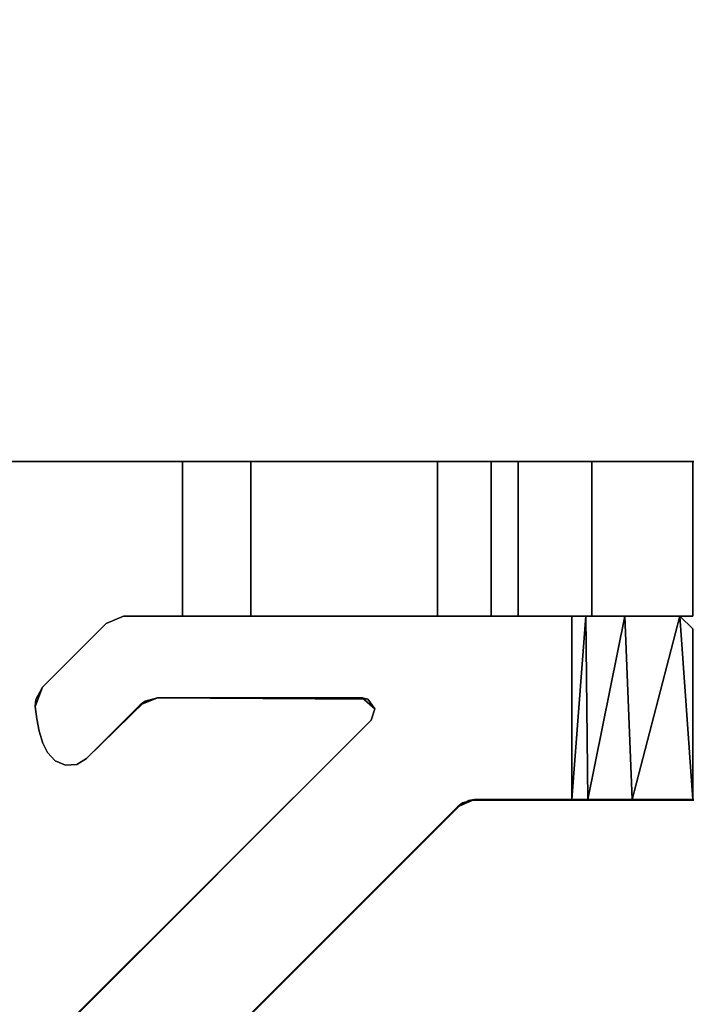
# Model space of a CAD drawing. Extents: x 51 to 123, y -35 to 70.
# Drawn here: x 121 to 122, y -32 to -31 of the extents above; entities that cross this region are included whole.
import ezdxf

# ---------------------------------------------------------------- set-up
doc = ezdxf.new("R2010")
doc.units = 0
doc.header["$LTSCALE"] = 96
doc.header["$MEASUREMENT"] = 0
for name, color, linetype in [('AFUPC-3-BTAL', 7, 'Continuous'), ('AFUPC-3-HWSS', 7, 'Continuous'), ('AFUPN-3-GBLM', 7, 'Continuous'), ('AFUPN-3-TPLM', 7, 'Continuous'), ('MAIN_FURN', 7, 'Continuous')]:
    doc.layers.add(name, color=color, linetype=linetype)

# ---------------------------------------------------------------- blocks, each defined once
blk = doc.blocks.new('EX30CPTD')
at = {"layer": 'AFUPN-3-GBLM', "color": 42, "linetype": 'Continuous'}
for points, invisible_edges in [([(29, 0, 28), (30, -3, 28), (29, -3, 28)], 1), ([(30, 0, 28), (30, -3, 28), (29, 0, 28)], 2), ([(30, 0), (29, -3), (30, -3)], 1), ([(29, 0), (29, -3), (30, 0)], 2), ([(30, -3, 28), (30, 0), (30, -3)], 1), ([(30, 0, 28), (30, 0), (30, -3, 28)], 2)]:
    blk.add_3dface(points, dxfattribs=dict(at, invisible_edges=invisible_edges))
at = {"layer": 'AFUPN-3-TPLM', "color": 42, "linetype": 'Continuous'}
for points, invisible_edges in [([(30, 0, 28), (0, -3, 28), (30, -3, 28)], 1), ([(0, 0, 28), (0, -3, 28), (30, 0, 28)], 2), ([(0, 0, 29), (30, -3, 29), (0, -3, 29)], 1), ([(30, 0, 29), (30, -3, 29), (0, 0, 29)], 2), ([(30, 0, 29), (30, -3, 28), (30, -3, 29)], 1), ([(30, 0, 28), (30, -3, 28), (30, 0, 29)], 2)]:
    blk.add_3dface(points, dxfattribs=dict(at, invisible_edges=invisible_edges))
blk = doc.blocks.new('EX30LPTD')
at = {"layer": 'AFUPN-3-TPLM', "color": 42, "linetype": 'Continuous'}
for points, invisible_edges in [([(33, 0, 28), (0, -3, 28), (33, -3, 28)], 1), ([(0, 0, 28), (0, -3, 28), (33, 0, 28)], 2), ([(0, 0, 29), (33, -3, 29), (0, -3, 29)], 1), ([(33, 0, 29), (33, -3, 29), (0, 0, 29)], 2), ([(33, -3, 29), (0, -3, 28), (0, -3, 29)], 1), ([(33, -3, 28), (0, -3, 28), (33, -3, 29)], 2)]:
    blk.add_3dface(points, dxfattribs=dict(at, invisible_edges=invisible_edges))
blk = doc.blocks.new('EX28LC')
at = {"layer": 'AFUPC-3-BTAL', "color": 30, "linetype": 'Continuous'}
for points, invisible_edges in [([(1.7888, -2.5762, 23.875), (2.6891, -1.8905, 23.875), (2.581, -1.7826, 23.875)], 3), ([(2.581, -1.7826, 23.875), (1.7888, -2.5762, 25.375), (1.7888, -2.5762, 23.875)], 1), ([(2.5762, -1.7888, 25.375), (1.7888, -2.5762, 25.375), (2.581, -1.7826, 23.875)], 2), ([(2.5762, -1.7888, 4.125), (2.6827, -1.8944, 4.125), (1.7826, -2.581, 4.125)], 3), ([(1.7826, -2.581, 4.125), (2.5762, -1.7888, 2.625), (2.5762, -1.7888, 4.125)], 1), ([(1.7888, -2.5762, 2.625), (2.5762, -1.7888, 2.625), (1.7826, -2.581, 4.125)], 2), ([(2.5762, -1.7888, 2.625), (1.7888, -2.5762, 2.625), (2.6891, -1.8905, 2.625)], 14), ([(1.7888, -2.5762, 25.375), (2.5762, -1.7888, 25.375), (2.6827, -1.8944, 25.375)], 14), ([(2.6827, -1.8944, 4.125), (1.8944, -2.6827, 4.125), (1.7826, -2.581, 4.125)], 14), ([(2.6891, -1.8905, 2.625), (1.7888, -2.5762, 2.625), (1.8944, -2.6827, 2.625)], 3), ([(1.8944, -2.6827, 23.875), (2.6891, -1.8905, 23.875), (1.7888, -2.5762, 23.875)], 14), ([(1.8944, -2.6827, 25.375), (1.7888, -2.5762, 25.375), (2.6827, -1.8944, 25.375)], 3), ([(2.6891, -1.8905, 2.625), (1.8944, -2.6827, 2.625), (2.6827, -1.8944, 4.125)], 2), ([(1.8944, -2.6827, 23.875), (2.6827, -1.8944, 25.375), (2.6891, -1.8905, 23.875)], 1), ([(2.6827, -1.8944, 4.125), (1.8944, -2.6827, 2.625), (1.8944, -2.6827, 4.125)], 1), ([(1.8944, -2.6827, 25.375), (2.6827, -1.8944, 25.375), (1.8944, -2.6827, 23.875)], 2), ([(1.7676, -2.585, 4.125), (1.5, -2.7944, 4.125), (1.2247, -2.584, 4.125)], 3), ([(1.7676, -2.585, 4.125), (1.2247, -2.584, 4.125), (1.5, -2.585, 3.5234)], 14), ([(1.2324, -2.585, 23.875), (1.5, -2.7944, 23.875), (1.7753, -2.584, 23.875)], 3), ([(1.2324, -2.585, 23.875), (1.7753, -2.584, 23.875), (1.5, -2.585, 24.4766)], 14), ([(1.5, -2.7944, 23.875), (1.5156, -2.81, 23.875), (1.7753, -2.584, 23.875)], 14), ([(1.5, -2.585, 24.4766), (1.7753, -2.584, 23.875), (1.5742, -2.585, 24.4964)], 3), ([(1.5156, -2.81, 23.875), (1.89, -2.6965, 23.875), (1.7753, -2.584, 23.875)], 15), ([(1.5742, -2.585, 24.4964), (1.7753, -2.584, 23.875), (1.6286, -2.585, 24.5508)], 3), ([(1.6286, -2.585, 24.5508), (1.7753, -2.584, 23.875), (1.6484, -2.585, 24.625)], 3), ([(1.7753, -2.584, 23.875), (1.7676, -2.585, 25.375), (1.6484, -2.585, 24.625)], 14), ([(1.7888, -2.5762, 2.625), (1.7676, -2.585, 2.625), (1.8944, -2.6827, 2.625)], 14), ([(1.7676, -2.585, 25.375), (1.7888, -2.5762, 25.375), (1.8944, -2.6827, 25.375)], 14), ([(1.7826, -2.581, 4.125), (1.89, -2.6965, 4.125), (1.7676, -2.585, 4.125)], 3), ([(1.7753, -2.584, 23.875), (1.8944, -2.6827, 23.875), (1.7888, -2.5762, 23.875)], 3), ([(1.89, -2.6965, 23.875), (1.8944, -2.6827, 23.875), (1.7753, -2.584, 23.875)], 14), ([(1.8944, -2.6827, 4.125), (1.89, -2.6965, 4.125), (1.7826, -2.581, 4.125)], 14), ([(1.2324, -2.585, 2.625), (1.7676, -2.585, 2.625), (1.5, -2.585, 3.2266)], 14), ([(1.7676, -2.585, 2.625), (1.2324, -2.585, 2.625), (1.5, -2.7944, 2.625)], 14), ([(1.7676, -2.585, 25.375), (1.2324, -2.585, 25.375), (1.5, -2.585, 24.7734)], 14), ([(1.2324, -2.585, 25.375), (1.7676, -2.585, 25.375), (1.5, -2.7944, 25.375)], 14), ([(1.5156, -2.81, 4.125), (1.5, -2.7944, 4.125), (1.7676, -2.585, 4.125)], 14), ([(1.5742, -2.585, 3.5036), (1.7676, -2.585, 4.125), (1.5, -2.585, 3.5234)], 3), ([(1.5, -2.585, 3.2266), (1.7676, -2.585, 2.625), (1.5742, -2.585, 3.2464)], 3), ([(1.5156, -2.81, 2.625), (1.7676, -2.585, 2.625), (1.5, -2.7944, 2.625)], 3), ([(1.5742, -2.585, 24.7536), (1.7676, -2.585, 25.375), (1.5, -2.585, 24.7734)], 3), ([(1.5, -2.7944, 25.375), (1.7676, -2.585, 25.375), (1.5156, -2.81, 25.375)], 3), ([(1.89, -2.6965, 4.125), (1.5156, -2.81, 4.125), (1.7676, -2.585, 4.125)], 15), ([(1.89, -2.6965, 2.625), (1.7676, -2.585, 2.625), (1.5156, -2.81, 2.625)], 15), ([(1.5156, -2.81, 25.375), (1.7676, -2.585, 25.375), (1.89, -2.6965, 25.375)], 15), ([(1.6286, -2.585, 3.4492), (1.7676, -2.585, 4.125), (1.5742, -2.585, 3.5036)], 3), ([(1.5742, -2.585, 3.2464), (1.7676, -2.585, 2.625), (1.6286, -2.585, 3.3008)], 3), ([(1.6286, -2.585, 24.6992), (1.7676, -2.585, 25.375), (1.5742, -2.585, 24.7536)], 3), ([(1.6484, -2.585, 3.375), (1.7676, -2.585, 4.125), (1.6286, -2.585, 3.4492)], 3), ([(1.6286, -2.585, 3.3008), (1.7676, -2.585, 2.625), (1.6484, -2.585, 3.375)], 3), ([(1.6484, -2.585, 24.625), (1.7676, -2.585, 25.375), (1.6286, -2.585, 24.6992)], 3), ([(1.7676, -2.585, 2.625), (1.7676, -2.585, 4.125), (1.6484, -2.585, 3.375)], 14), ([(1.8944, -2.6827, 2.625), (1.7676, -2.585, 2.625), (1.89, -2.6965, 2.625)], 3), ([(1.89, -2.6965, 25.375), (1.7676, -2.585, 25.375), (1.8944, -2.6827, 25.375)], 3), ([(2.2437, -2.6356, 4.125), (2.2556, -2.6283, 4.125), (2.2825, -2.6325, 4.125)], 14), ([(2.2437, -2.6356, 2.625), (2.2556, -2.6283, 4.125), (2.2437, -2.6356, 4.125)], 1), ([(2.2556, -2.6283, 2.625), (2.2556, -2.6283, 4.125), (2.2437, -2.6356, 2.625)], 2), ([(2.2556, -2.6283, 2.625), (2.2437, -2.6356, 2.625), (2.2825, -2.6325, 2.625)], 14), ([(2.2556, -2.6283, 23.875), (2.2437, -2.6356, 23.875), (2.2825, -2.6325, 23.875)], 14), ([(2.2437, -2.6356, 23.875), (2.2556, -2.6283, 23.875), (2.2556, -2.6283, 25.375)], 12), ([(2.2556, -2.6283, 25.375), (2.2437, -2.6356, 25.375), (2.2437, -2.6356, 23.875)], 12), ([(2.2556, -2.6283, 25.375), (2.2825, -2.6325, 25.375), (2.2437, -2.6356, 25.375)], 3), ([(2.2825, -2.6325, 4.125), (2.2916, -2.643, 4.125), (2.2437, -2.6356, 4.125)], 14), ([(2.2825, -2.6325, 2.625), (2.2437, -2.6356, 2.625), (2.2916, -2.643, 2.625)], 3), ([(2.2825, -2.6325, 23.875), (2.2437, -2.6356, 23.875), (2.2916, -2.643, 23.875)], 3), ([(2.2825, -2.6325, 25.375), (2.2916, -2.643, 25.375), (2.2437, -2.6356, 25.375)], 14), ([(2.2825, -2.6325, 4.125), (2.2556, -2.6283, 4.125), (2.2695, -2.6272, 4.125)], 1), ([(2.2695, -2.6272, 2.625), (2.2556, -2.6283, 4.125), (2.2556, -2.6283, 2.625)], 1), ([(2.2695, -2.6272, 4.125), (2.2556, -2.6283, 4.125), (2.2695, -2.6272, 2.625)], 2), ([(2.2695, -2.6272, 2.625), (2.2556, -2.6283, 2.625), (2.2825, -2.6325, 2.625)], 2), ([(2.2695, -2.6272, 23.875), (2.2556, -2.6283, 23.875), (2.2825, -2.6325, 23.875)], 2), ([(2.2556, -2.6283, 25.375), (2.2695, -2.6272, 23.875), (2.2695, -2.6272, 25.375)], 1), ([(2.2556, -2.6283, 23.875), (2.2695, -2.6272, 23.875), (2.2556, -2.6283, 25.375)], 2), ([(2.2695, -2.6272, 25.375), (2.2825, -2.6325, 25.375), (2.2556, -2.6283, 25.375)], 2), ([(2.2825, -2.6325, 2.625), (2.2695, -2.6272, 4.125), (2.2695, -2.6272, 2.625)], 1), ([(2.2825, -2.6325, 4.125), (2.2695, -2.6272, 4.125), (2.2825, -2.6325, 2.625)], 2), ([(2.2695, -2.6272, 25.375), (2.2825, -2.6325, 23.875), (2.2825, -2.6325, 25.375)], 1), ([(2.2695, -2.6272, 23.875), (2.2825, -2.6325, 23.875), (2.2695, -2.6272, 25.375)], 2), ([(2.2916, -2.643, 4.125), (2.2825, -2.6325, 4.125), (2.2825, -2.6325, 2.625)], 12), ([(2.2825, -2.6325, 2.625), (2.2916, -2.643, 2.625), (2.2916, -2.643, 4.125)], 12), ([(2.2916, -2.643, 25.375), (2.2825, -2.6325, 23.875), (2.2916, -2.643, 23.875)], 1), ([(2.2825, -2.6325, 25.375), (2.2825, -2.6325, 23.875), (2.2916, -2.643, 25.375)], 2), ([(2.2437, -2.6356, 4.125), (2.298, -2.7228, 4.125), (2.1719, -2.706, 4.125)], 3), ([(2.2437, -2.6356, 23.875), (2.1719, -2.706, 23.875), (2.298, -2.7228, 23.875)], 14), ([(2.2437, -2.6356, 2.625), (2.1781, -2.7012, 2.625), (2.298, -2.7228, 2.625)], 14), ([(2.298, -2.7228, 25.375), (2.1781, -2.7012, 25.375), (2.2437, -2.6356, 25.375)], 13), ([(2.3049, -2.684, 4.125), (2.298, -2.7228, 4.125), (2.2437, -2.6356, 4.125)], 15), ([(2.3018, -2.669, 4.125), (2.3049, -2.684, 4.125), (2.2437, -2.6356, 4.125)], 14), ([(2.2437, -2.6356, 4.125), (2.2974, -2.6543, 4.125), (2.3018, -2.669, 4.125)], 13), ([(2.2916, -2.643, 4.125), (2.2974, -2.6543, 4.125), (2.2437, -2.6356, 4.125)], 14), ([(2.3049, -2.684, 2.625), (2.2437, -2.6356, 2.625), (2.298, -2.7228, 2.625)], 15), ([(2.3018, -2.669, 2.625), (2.2437, -2.6356, 2.625), (2.3049, -2.684, 2.625)], 3), ([(2.2974, -2.6543, 2.625), (2.2437, -2.6356, 2.625), (2.3018, -2.669, 2.625)], 3), ([(2.2916, -2.643, 2.625), (2.2437, -2.6356, 2.625), (2.2974, -2.6543, 2.625)], 3), ([(2.3049, -2.684, 23.875), (2.2437, -2.6356, 23.875), (2.298, -2.7228, 23.875)], 15), ([(2.3018, -2.669, 23.875), (2.2437, -2.6356, 23.875), (2.3049, -2.684, 23.875)], 3), ([(2.2974, -2.6543, 23.875), (2.2437, -2.6356, 23.875), (2.3018, -2.669, 23.875)], 3), ([(2.2916, -2.643, 23.875), (2.2437, -2.6356, 23.875), (2.2974, -2.6543, 23.875)], 3), ([(2.2437, -2.6356, 25.375), (2.3049, -2.684, 25.375), (2.298, -2.7228, 25.375)], 15), ([(2.3018, -2.669, 25.375), (2.3049, -2.684, 25.375), (2.2437, -2.6356, 25.375)], 14), ([(2.2974, -2.6543, 25.375), (2.3018, -2.669, 25.375), (2.2437, -2.6356, 25.375)], 14), ([(2.2437, -2.6356, 25.375), (2.2916, -2.643, 25.375), (2.2974, -2.6543, 25.375)], 13), ([(2.2916, -2.643, 4.125), (2.2974, -2.6543, 2.625), (2.2974, -2.6543, 4.125)], 1), ([(2.2916, -2.643, 2.625), (2.2974, -2.6543, 2.625), (2.2916, -2.643, 4.125)], 2), ([(2.2974, -2.6543, 23.875), (2.2916, -2.643, 25.375), (2.2916, -2.643, 23.875)], 1), ([(2.2974, -2.6543, 25.375), (2.2916, -2.643, 25.375), (2.2974, -2.6543, 23.875)], 2), ([(2.3018, -2.669, 2.625), (2.2974, -2.6543, 4.125), (2.2974, -2.6543, 2.625)], 1), ([(2.3018, -2.669, 4.125), (2.2974, -2.6543, 4.125), (2.3018, -2.669, 2.625)], 2), ([(2.3018, -2.669, 23.875), (2.2974, -2.6543, 25.375), (2.2974, -2.6543, 23.875)], 1), ([(2.3018, -2.669, 25.375), (2.2974, -2.6543, 25.375), (2.3018, -2.669, 23.875)], 2), ([(2.3049, -2.684, 4.125), (2.3018, -2.669, 4.125), (2.3018, -2.669, 2.625)], 12), ([(2.3018, -2.669, 2.625), (2.3049, -2.684, 2.625), (2.3049, -2.684, 4.125)], 12), ([(2.3018, -2.669, 23.875), (2.3049, -2.684, 23.875), (2.3049, -2.684, 25.375)], 12), ([(2.3049, -2.684, 25.375), (2.3018, -2.669, 25.375), (2.3018, -2.669, 23.875)], 12), ([(1.8944, -2.6827, 2.625), (1.89, -2.6965, 4.125), (1.8944, -2.6827, 4.125)], 1), ([(1.89, -2.6965, 2.625), (1.89, -2.6965, 4.125), (1.8944, -2.6827, 2.625)], 2), ([(1.8944, -2.6827, 23.875), (1.89, -2.6965, 23.875), (1.89, -2.6965, 25.375)], 12), ([(1.8944, -2.6827, 25.375), (1.8944, -2.6827, 23.875), (1.89, -2.6965, 25.375)], 2), ([(2.3067, -2.6992, 4.125), (2.298, -2.7228, 4.125), (2.3049, -2.684, 4.125)], 3), ([(2.298, -2.7228, 2.625), (2.3067, -2.6992, 2.625), (2.3049, -2.684, 2.625)], 13), ([(2.298, -2.7228, 23.875), (2.3067, -2.6992, 23.875), (2.3049, -2.684, 23.875)], 12), ([(2.3049, -2.684, 25.375), (2.3067, -2.6992, 25.375), (2.298, -2.7228, 25.375)], 14), ([(2.3049, -2.684, 4.125), (2.3067, -2.6992, 2.625), (2.3067, -2.6992, 4.125)], 1), ([(2.3049, -2.684, 2.625), (2.3067, -2.6992, 2.625), (2.3049, -2.684, 4.125)], 2), ([(2.3049, -2.684, 25.375), (2.3067, -2.6992, 23.875), (2.3067, -2.6992, 25.375)], 1), ([(2.3049, -2.684, 23.875), (2.3067, -2.6992, 23.875), (2.3049, -2.684, 25.375)], 2), ([(1.8985, -2.7083, 4.125), (1.5156, -2.81, 4.125), (1.89, -2.6965, 4.125)], 3), ([(1.5156, -2.81, 2.625), (1.8985, -2.7083, 2.625), (1.89, -2.6965, 2.625)], 13), ([(1.8985, -2.7083, 23.875), (1.89, -2.6965, 23.875), (1.5156, -2.81, 23.875)], 14), ([(1.5156, -2.81, 25.375), (1.89, -2.6965, 25.375), (1.9058, -2.71, 25.375)], 13), ([(1.8985, -2.7083, 4.125), (1.89, -2.6965, 4.125), (1.89, -2.6965, 2.625)], 12), ([(1.8985, -2.7083, 2.625), (1.8985, -2.7083, 4.125), (1.89, -2.6965, 2.625)], 2), ([(1.89, -2.6965, 23.875), (1.8985, -2.7083, 23.875), (1.9058, -2.71, 25.375)], 12), ([(1.89, -2.6965, 25.375), (1.89, -2.6965, 23.875), (1.9058, -2.71, 25.375)], 2), ([(2.1781, -2.7012, 2.625), (2.1569, -2.71, 2.625), (2.2196, -2.8012, 2.625)], 14), ([(2.1569, -2.71, 25.375), (2.1781, -2.7012, 25.375), (2.2196, -2.8012, 25.375)], 14), ([(2.298, -2.7228, 2.625), (2.1781, -2.7012, 2.625), (2.2196, -2.8012, 2.625)], 3), ([(2.2196, -2.8012, 25.375), (2.1781, -2.7012, 25.375), (2.298, -2.7228, 25.375)], 3), ([(2.3062, -2.7078, 4.125), (2.298, -2.7228, 4.125), (2.3067, -2.6992, 4.125)], 2), ([(2.3062, -2.7078, 2.625), (2.3067, -2.6992, 2.625), (2.298, -2.7228, 2.625)], 2), ([(2.3067, -2.6992, 25.375), (2.3062, -2.7078, 25.375), (2.298, -2.7228, 25.375)], 12), ([(2.3062, -2.7078, 2.625), (2.3067, -2.6992, 4.125), (2.3067, -2.6992, 2.625)], 1), ([(2.3062, -2.7078, 4.125), (2.3067, -2.6992, 4.125), (2.3062, -2.7078, 2.625)], 2), ([(2.1984, -2.81, 4.125), (1.5156, -2.81, 4.125), (1.8985, -2.7083, 4.125)], 14), ([(2.1984, -2.81, 2.625), (1.8985, -2.7083, 2.625), (1.5156, -2.81, 2.625)], 3), ([(2.1984, -2.81, 23.875), (1.8985, -2.7083, 23.875), (1.5156, -2.81, 23.875)], 3), ([(1.5156, -2.81, 25.375), (1.9058, -2.71, 25.375), (2.1984, -2.81, 25.375)], 3), ([(2.1569, -2.71, 4.125), (2.1984, -2.81, 4.125), (1.8985, -2.7083, 4.125)], 3), ([(1.8985, -2.7083, 4.125), (2.1569, -2.71, 2.625), (2.1569, -2.71, 4.125)], 1), ([(1.8985, -2.7083, 2.625), (2.1569, -2.71, 2.625), (1.8985, -2.7083, 4.125)], 2), ([(2.1569, -2.71, 2.625), (1.8985, -2.7083, 2.625), (2.1984, -2.81, 2.625)], 14), ([(2.1569, -2.71, 23.875), (1.8985, -2.7083, 23.875), (2.1984, -2.81, 23.875)], 14), ([(2.1569, -2.71, 23.875), (1.9058, -2.71, 25.375), (1.8985, -2.7083, 23.875)], 1), ([(2.1569, -2.71, 25.375), (1.9058, -2.71, 25.375), (2.1569, -2.71, 23.875)], 2), ([(2.1984, -2.81, 25.375), (1.9058, -2.71, 25.375), (2.1569, -2.71, 25.375)], 13), ([(2.1719, -2.706, 4.125), (2.2196, -2.8012, 4.125), (2.1569, -2.71, 4.125)], 3), ([(2.1719, -2.706, 23.875), (2.1569, -2.71, 23.875), (2.2196, -2.8012, 23.875)], 14), ([(2.2196, -2.8012, 4.125), (2.1984, -2.81, 4.125), (2.1569, -2.71, 4.125)], 14), ([(2.2196, -2.8012, 2.625), (2.1569, -2.71, 2.625), (2.1984, -2.81, 2.625)], 3), ([(2.2196, -2.8012, 23.875), (2.1569, -2.71, 23.875), (2.1984, -2.81, 23.875)], 3), ([(2.1569, -2.71, 25.375), (2.2196, -2.8012, 25.375), (2.1984, -2.81, 25.375)], 13), ([(2.298, -2.7228, 4.125), (2.2196, -2.8012, 4.125), (2.1719, -2.706, 4.125)], 14), ([(2.298, -2.7228, 23.875), (2.1719, -2.706, 23.875), (2.2196, -2.8012, 23.875)], 3), ([(2.298, -2.7228, 4.125), (2.3062, -2.7078, 4.125), (2.3062, -2.7078, 2.625)], 12), ([(2.3062, -2.7078, 2.625), (2.298, -2.7228, 2.625), (2.298, -2.7228, 4.125)], 12), ([(2.298, -2.7228, 4.125), (2.2196, -2.8012, 2.625), (2.2196, -2.8012, 4.125)], 1), ([(2.298, -2.7228, 2.625), (2.2196, -2.8012, 2.625), (2.298, -2.7228, 4.125)], 2), ([(2.2196, -2.8012, 23.875), (2.298, -2.7228, 25.375), (2.298, -2.7228, 23.875)], 1), ([(2.2196, -2.8012, 25.375), (2.298, -2.7228, 25.375), (2.2196, -2.8012, 23.875)], 2), ([(1.5, -2.7944, 3.5234), (1.5156, -2.81, 4.125), (1.5156, -2.81, 3.5226)], 1), ([(1.5, -2.7944, 4.125), (1.5156, -2.81, 4.125), (1.5, -2.7944, 3.5234)], 2), ([(1.5156, -2.81, 2.625), (1.5, -2.7944, 3.2266), (1.5156, -2.81, 3.2274)], 1), ([(1.5, -2.7944, 2.625), (1.5, -2.7944, 3.2266), (1.5156, -2.81, 2.625)], 2), ([(1.5, -2.7944, 24.7734), (1.5156, -2.81, 25.375), (1.5156, -2.81, 24.7726)], 1), ([(1.5, -2.7944, 25.375), (1.5156, -2.81, 25.375), (1.5, -2.7944, 24.7734)], 2), ([(1.5156, -2.81, 23.875), (1.5, -2.7944, 24.4766), (1.5156, -2.81, 24.4774)], 1), ([(1.5, -2.7944, 23.875), (1.5, -2.7944, 24.4766), (1.5156, -2.81, 23.875)], 2), ([(2.1984, -2.81, 4.125), (2.2196, -2.8012, 4.125), (2.2196, -2.8012, 2.625)], 12), ([(2.2196, -2.8012, 2.625), (2.1984, -2.81, 2.625), (2.1984, -2.81, 4.125)], 12), ([(2.2196, -2.8012, 23.875), (2.1984, -2.81, 23.875), (2.1984, -2.81, 25.375)], 12), ([(2.1984, -2.81, 25.375), (2.2196, -2.8012, 25.375), (2.2196, -2.8012, 23.875)], 12), ([(1.5156, -2.81, 4.125), (1.5831, -2.81, 3.498), (1.5156, -2.81, 3.5226)], 1), ([(1.6311, -2.81, 3.4447), (1.5831, -2.81, 3.498), (1.5156, -2.81, 4.125)], 14), ([(2.1984, -2.81, 4.125), (1.6311, -2.81, 3.4447), (1.5156, -2.81, 4.125)], 3), ([(1.5156, -2.81, 2.625), (1.6311, -2.81, 3.3053), (2.1984, -2.81, 2.625)], 3), ([(1.5831, -2.81, 3.252), (1.6311, -2.81, 3.3053), (1.5156, -2.81, 2.625)], 14), ([(1.5156, -2.81, 3.2274), (1.5831, -2.81, 3.252), (1.5156, -2.81, 2.625)], 2), ([(1.5156, -2.81, 25.375), (1.5831, -2.81, 24.748), (1.5156, -2.81, 24.7726)], 1), ([(1.6311, -2.81, 24.6947), (1.5831, -2.81, 24.748), (1.5156, -2.81, 25.375)], 14), ([(2.1984, -2.81, 25.375), (1.6311, -2.81, 24.6947), (1.5156, -2.81, 25.375)], 3), ([(1.5156, -2.81, 23.875), (1.6311, -2.81, 24.5553), (2.1984, -2.81, 23.875)], 3), ([(1.5831, -2.81, 24.502), (1.6311, -2.81, 24.5553), (1.5156, -2.81, 23.875)], 14), ([(1.5156, -2.81, 24.4774), (1.5831, -2.81, 24.502), (1.5156, -2.81, 23.875)], 2), ([(1.6484, -2.81, 3.375), (1.6311, -2.81, 3.4447), (2.1984, -2.81, 4.125)], 14), ([(1.6311, -2.81, 3.3053), (1.6484, -2.81, 3.375), (2.1984, -2.81, 2.625)], 14), ([(1.6484, -2.81, 24.625), (1.6311, -2.81, 24.6947), (2.1984, -2.81, 25.375)], 14), ([(1.6311, -2.81, 24.5553), (1.6484, -2.81, 24.625), (2.1984, -2.81, 23.875)], 14), ([(2.1984, -2.81, 2.625), (1.6484, -2.81, 3.375), (2.1984, -2.81, 4.125)], 3), ([(2.1984, -2.81, 23.875), (1.6484, -2.81, 24.625), (2.1984, -2.81, 25.375)], 3)]:
    blk.add_3dface(points, dxfattribs=dict(at, invisible_edges=invisible_edges))
for points in [[(1.7676, -2.585, 2.625), (1.7888, -2.5762, 2.625), (1.7826, -2.581, 4.125)], [(1.7888, -2.5762, 25.375), (1.7676, -2.585, 25.375), (1.7753, -2.584, 23.875)], [(1.7826, -2.581, 4.125), (1.7676, -2.585, 4.125), (1.7676, -2.585, 2.625)], [(1.7753, -2.584, 23.875), (1.7888, -2.5762, 23.875), (1.7888, -2.5762, 25.375)], [(1.5156, -2.81, 3.5226), (1.5, -2.585, 3.5234), (1.5, -2.7944, 3.5234)], [(1.5742, -2.585, 3.5036), (1.5, -2.585, 3.5234), (1.5156, -2.81, 3.5226)], [(1.5, -2.585, 3.2266), (1.5742, -2.585, 3.2464), (1.5156, -2.81, 3.2274)], [(1.5, -2.7944, 3.2266), (1.5, -2.585, 3.2266), (1.5156, -2.81, 3.2274)], [(1.5156, -2.81, 24.7726), (1.5, -2.585, 24.7734), (1.5, -2.7944, 24.7734)], [(1.5742, -2.585, 24.7536), (1.5, -2.585, 24.7734), (1.5156, -2.81, 24.7726)], [(1.5, -2.585, 24.4766), (1.5742, -2.585, 24.4964), (1.5156, -2.81, 24.4774)], [(1.5, -2.7944, 24.4766), (1.5, -2.585, 24.4766), (1.5156, -2.81, 24.4774)], [(1.5831, -2.81, 3.498), (1.5742, -2.585, 3.5036), (1.5156, -2.81, 3.5226)], [(1.5156, -2.81, 3.2274), (1.5742, -2.585, 3.2464), (1.5831, -2.81, 3.252)], [(1.5831, -2.81, 24.748), (1.5742, -2.585, 24.7536), (1.5156, -2.81, 24.7726)], [(1.5156, -2.81, 24.4774), (1.5742, -2.585, 24.4964), (1.5831, -2.81, 24.502)], [(1.6286, -2.585, 3.4492), (1.5742, -2.585, 3.5036), (1.5831, -2.81, 3.498)], [(1.5742, -2.585, 3.2464), (1.6286, -2.585, 3.3008), (1.5831, -2.81, 3.252)], [(1.6286, -2.585, 24.6992), (1.5742, -2.585, 24.7536), (1.5831, -2.81, 24.748)], [(1.5742, -2.585, 24.4964), (1.6286, -2.585, 24.5508), (1.5831, -2.81, 24.502)], [(1.6311, -2.81, 3.4447), (1.6286, -2.585, 3.4492), (1.5831, -2.81, 3.498)], [(1.5831, -2.81, 3.252), (1.6286, -2.585, 3.3008), (1.6311, -2.81, 3.3053)], [(1.6311, -2.81, 24.6947), (1.6286, -2.585, 24.6992), (1.5831, -2.81, 24.748)], [(1.5831, -2.81, 24.502), (1.6286, -2.585, 24.5508), (1.6311, -2.81, 24.5553)], [(1.6484, -2.585, 3.375), (1.6286, -2.585, 3.4492), (1.6311, -2.81, 3.4447)], [(1.6286, -2.585, 3.3008), (1.6484, -2.585, 3.375), (1.6311, -2.81, 3.3053)], [(1.6484, -2.585, 24.625), (1.6286, -2.585, 24.6992), (1.6311, -2.81, 24.6947)], [(1.6286, -2.585, 24.5508), (1.6484, -2.585, 24.625), (1.6311, -2.81, 24.5553)], [(1.6484, -2.81, 3.375), (1.6484, -2.585, 3.375), (1.6311, -2.81, 3.4447)], [(1.6311, -2.81, 3.3053), (1.6484, -2.585, 3.375), (1.6484, -2.81, 3.375)], [(1.6484, -2.81, 24.625), (1.6484, -2.585, 24.625), (1.6311, -2.81, 24.6947)], [(1.6311, -2.81, 24.5553), (1.6484, -2.585, 24.625), (1.6484, -2.81, 24.625)], [(2.1719, -2.706, 4.125), (2.2437, -2.6356, 2.625), (2.2437, -2.6356, 4.125)], [(2.1781, -2.7012, 2.625), (2.2437, -2.6356, 2.625), (2.1719, -2.706, 4.125)], [(2.2437, -2.6356, 23.875), (2.1781, -2.7012, 25.375), (2.1719, -2.706, 23.875)], [(2.2437, -2.6356, 25.375), (2.1781, -2.7012, 25.375), (2.2437, -2.6356, 23.875)], [(2.1569, -2.71, 2.625), (2.1781, -2.7012, 2.625), (2.1719, -2.706, 4.125)], [(2.1569, -2.71, 23.875), (2.1719, -2.706, 23.875), (2.1781, -2.7012, 25.375)], [(2.1781, -2.7012, 25.375), (2.1569, -2.71, 25.375), (2.1569, -2.71, 23.875)], [(2.3067, -2.6992, 23.875), (2.298, -2.7228, 23.875), (2.298, -2.7228, 25.375)], [(2.298, -2.7228, 25.375), (2.3062, -2.7078, 25.375), (2.3067, -2.6992, 23.875)], [(2.3062, -2.7078, 25.375), (2.3067, -2.6992, 25.375), (2.3067, -2.6992, 23.875)], [(2.1719, -2.706, 4.125), (2.1569, -2.71, 4.125), (2.1569, -2.71, 2.625)]]:
    blk.add_3dface(points, dxfattribs=at)
at = {"layer": 'AFUPC-3-HWSS', "color": 30, "linetype": 'Continuous'}
for points, invisible_edges in [([(1.6237, -2.81, 3.5893), (1.5, -2.81, 4.001), (1.5, -2.81, 3.6225)], 3), ([(1.813, -2.81, 3.9171), (1.5, -2.81, 4.001), (1.6237, -2.81, 3.5893)], 14), ([(1.5, -2.81, 2.749), (1.813, -2.81, 2.8329), (1.6237, -2.81, 3.1607)], 14), ([(1.5, -2.81, 3.1275), (1.5, -2.81, 2.749), (1.6237, -2.81, 3.1607)], 3), ([(1.5, -2.81, 3.6225), (1.6237, -3, 3.5893), (1.6237, -2.81, 3.5893)], 1), ([(1.5, -3, 3.6225), (1.6237, -3, 3.5893), (1.5, -2.81, 3.6225)], 2), ([(1.6237, -2.81, 3.1607), (1.5, -3, 3.1275), (1.5, -2.81, 3.1275)], 1), ([(1.6237, -3, 3.1607), (1.5, -3, 3.1275), (1.6237, -2.81, 3.1607)], 2), ([(1.813, -2.81, 3.9171), (1.5, -3, 4.001), (1.5, -2.81, 4.001)], 1), ([(1.813, -3, 3.9171), (1.5, -3, 4.001), (1.813, -2.81, 3.9171)], 2), ([(1.5, -2.81, 2.749), (1.813, -3, 2.8329), (1.813, -2.81, 2.8329)], 1), ([(1.5, -3, 2.749), (1.813, -3, 2.8329), (1.5, -2.81, 2.749)], 2), ([(1.6237, -2.81, 24.8393), (1.5, -2.81, 25.251), (1.5, -2.81, 24.8725)], 3), ([(1.813, -2.81, 25.1671), (1.5, -2.81, 25.251), (1.6237, -2.81, 24.8393)], 14), ([(1.5, -2.81, 23.999), (1.813, -2.81, 24.0829), (1.6237, -2.81, 24.4107)], 14), ([(1.5, -2.81, 24.3775), (1.5, -2.81, 23.999), (1.6237, -2.81, 24.4107)], 3), ([(1.5, -2.81, 24.8725), (1.6237, -3, 24.8393), (1.6237, -2.81, 24.8393)], 1), ([(1.5, -3, 24.8725), (1.6237, -3, 24.8393), (1.5, -2.81, 24.8725)], 2), ([(1.6237, -2.81, 24.4107), (1.5, -3, 24.3775), (1.5, -2.81, 24.3775)], 1), ([(1.6237, -3, 24.4107), (1.5, -3, 24.3775), (1.6237, -2.81, 24.4107)], 2), ([(1.813, -2.81, 25.1671), (1.5, -3, 25.251), (1.5, -2.81, 25.251)], 1), ([(1.813, -3, 25.1671), (1.5, -3, 25.251), (1.813, -2.81, 25.1671)], 2), ([(1.5, -2.81, 23.999), (1.813, -3, 24.0829), (1.813, -2.81, 24.0829)], 1), ([(1.5, -3, 23.999), (1.813, -3, 24.0829), (1.5, -2.81, 23.999)], 2), ([(1.7143, -2.81, 3.4987), (1.813, -2.81, 3.9171), (1.6237, -2.81, 3.5893)], 3), ([(1.6237, -2.81, 3.1607), (1.813, -2.81, 2.8329), (1.7143, -2.81, 3.2513)], 3), ([(1.6237, -2.81, 3.5893), (1.7143, -3, 3.4987), (1.7143, -2.81, 3.4987)], 1), ([(1.6237, -3, 3.5893), (1.7143, -3, 3.4987), (1.6237, -2.81, 3.5893)], 2), ([(1.7143, -2.81, 3.2513), (1.6237, -3, 3.1607), (1.6237, -2.81, 3.1607)], 1), ([(1.7143, -3, 3.2513), (1.6237, -3, 3.1607), (1.7143, -2.81, 3.2513)], 2), ([(1.7143, -2.81, 24.7487), (1.813, -2.81, 25.1671), (1.6237, -2.81, 24.8393)], 3), ([(1.6237, -2.81, 24.4107), (1.813, -2.81, 24.0829), (1.7143, -2.81, 24.5012)], 3), ([(1.6237, -2.81, 24.8393), (1.7143, -3, 24.7487), (1.7143, -2.81, 24.7487)], 1), ([(1.6237, -3, 24.8393), (1.7143, -3, 24.7487), (1.6237, -2.81, 24.8393)], 2), ([(1.7143, -2.81, 24.5012), (1.6237, -3, 24.4107), (1.6237, -2.81, 24.4107)], 1), ([(1.7143, -3, 24.5012), (1.6237, -3, 24.4107), (1.7143, -2.81, 24.5012)], 2), ([(2.0421, -2.81, 3.688), (1.813, -2.81, 3.9171), (1.7143, -2.81, 3.4987)], 14), ([(1.7475, -2.81, 3.375), (2.0421, -2.81, 3.688), (1.7143, -2.81, 3.4987)], 3), ([(1.7143, -2.81, 3.2513), (2.0421, -2.81, 3.062), (1.7475, -2.81, 3.375)], 3), ([(1.813, -2.81, 2.8329), (2.0421, -2.81, 3.062), (1.7143, -2.81, 3.2513)], 14), ([(1.7475, -2.81, 3.375), (1.7143, -3, 3.2513), (1.7143, -2.81, 3.2513)], 1), ([(1.7475, -3, 3.375), (1.7143, -3, 3.2513), (1.7475, -2.81, 3.375)], 2), ([(1.7143, -2.81, 3.4987), (1.7475, -3, 3.375), (1.7475, -2.81, 3.375)], 1), ([(1.7143, -3, 3.4987), (1.7475, -3, 3.375), (1.7143, -2.81, 3.4987)], 2), ([(2.0421, -2.81, 24.938), (1.813, -2.81, 25.1671), (1.7143, -2.81, 24.7487)], 14), ([(1.7475, -2.81, 24.625), (2.0421, -2.81, 24.938), (1.7143, -2.81, 24.7487)], 3), ([(1.7143, -2.81, 24.5012), (2.0421, -2.81, 24.312), (1.7475, -2.81, 24.625)], 3), ([(1.813, -2.81, 24.0829), (2.0421, -2.81, 24.312), (1.7143, -2.81, 24.5012)], 14), ([(1.7475, -2.81, 24.625), (1.7143, -3, 24.5012), (1.7143, -2.81, 24.5012)], 1), ([(1.7475, -3, 24.625), (1.7143, -3, 24.5012), (1.7475, -2.81, 24.625)], 2), ([(1.7143, -2.81, 24.7487), (1.7475, -3, 24.625), (1.7475, -2.81, 24.625)], 1), ([(1.7143, -3, 24.7487), (1.7475, -3, 24.625), (1.7143, -2.81, 24.7487)], 2), ([(2.126, -2.81, 3.375), (2.0421, -2.81, 3.688), (1.7475, -2.81, 3.375)], 14), ([(2.0421, -2.81, 3.062), (2.126, -2.81, 3.375), (1.7475, -2.81, 3.375)], 14), ([(2.126, -2.81, 24.625), (2.0421, -2.81, 24.938), (1.7475, -2.81, 24.625)], 14), ([(2.0421, -2.81, 24.312), (2.126, -2.81, 24.625), (1.7475, -2.81, 24.625)], 14), ([(2.0421, -2.81, 3.688), (1.813, -3, 3.9171), (1.813, -2.81, 3.9171)], 1), ([(2.0421, -3, 3.688), (1.813, -3, 3.9171), (2.0421, -2.81, 3.688)], 2), ([(1.813, -2.81, 2.8329), (2.0421, -3, 3.062), (2.0421, -2.81, 3.062)], 1), ([(1.813, -3, 2.8329), (2.0421, -3, 3.062), (1.813, -2.81, 2.8329)], 2), ([(2.0421, -2.81, 24.938), (1.813, -3, 25.1671), (1.813, -2.81, 25.1671)], 1), ([(2.0421, -3, 24.938), (1.813, -3, 25.1671), (2.0421, -2.81, 24.938)], 2), ([(1.813, -2.81, 24.0829), (2.0421, -3, 24.312), (2.0421, -2.81, 24.312)], 1), ([(1.813, -3, 24.0829), (2.0421, -3, 24.312), (1.813, -2.81, 24.0829)], 2), ([(2.126, -2.81, 3.375), (2.0421, -3, 3.688), (2.0421, -2.81, 3.688)], 1), ([(2.126, -3, 3.375), (2.0421, -3, 3.688), (2.126, -2.81, 3.375)], 2), ([(2.0421, -2.81, 3.062), (2.126, -3, 3.375), (2.126, -2.81, 3.375)], 1), ([(2.0421, -3, 3.062), (2.126, -3, 3.375), (2.0421, -2.81, 3.062)], 2), ([(2.126, -2.81, 24.625), (2.0421, -3, 24.938), (2.0421, -2.81, 24.938)], 1), ([(2.126, -3, 24.625), (2.0421, -3, 24.938), (2.126, -2.81, 24.625)], 2), ([(2.0421, -2.81, 24.312), (2.126, -3, 24.625), (2.126, -2.81, 24.625)], 1), ([(2.0421, -3, 24.312), (2.126, -3, 24.625), (2.0421, -2.81, 24.312)], 2), ([(1.5, -3, 2.749), (1.6237, -3, 3.1607), (1.813, -3, 2.8329)], 3), ([(1.5, -3, 3.1275), (1.6237, -3, 3.1607), (1.5, -3, 2.749)], 14), ([(1.6237, -3, 3.5893), (1.5, -3, 3.6225), (1.5, -3, 4.001)], 14), ([(1.813, -3, 3.9171), (1.6237, -3, 3.5893), (1.5, -3, 4.001)], 3), ([(1.5, -3, 23.999), (1.6237, -3, 24.4107), (1.813, -3, 24.0829)], 3), ([(1.5, -3, 24.3775), (1.6237, -3, 24.4107), (1.5, -3, 23.999)], 14), ([(1.6237, -3, 24.8393), (1.5, -3, 24.8725), (1.5, -3, 25.251)], 14), ([(1.813, -3, 25.1671), (1.6237, -3, 24.8393), (1.5, -3, 25.251)], 3), ([(1.6237, -3, 3.1607), (1.7143, -3, 3.2513), (1.813, -3, 2.8329)], 14), ([(1.7143, -3, 3.4987), (1.6237, -3, 3.5893), (1.813, -3, 3.9171)], 14), ([(1.6237, -3, 24.4107), (1.7143, -3, 24.5012), (1.813, -3, 24.0829)], 14), ([(1.7143, -3, 24.7487), (1.6237, -3, 24.8393), (1.813, -3, 25.1671)], 14), ([(1.7475, -3, 3.375), (2.0421, -3, 3.062), (1.7143, -3, 3.2513)], 3), ([(1.813, -3, 2.8329), (1.7143, -3, 3.2513), (2.0421, -3, 3.062)], 3), ([(2.0421, -3, 3.688), (1.7143, -3, 3.4987), (1.813, -3, 3.9171)], 3), ([(1.7475, -3, 3.375), (1.7143, -3, 3.4987), (2.0421, -3, 3.688)], 14), ([(1.7475, -3, 24.625), (2.0421, -3, 24.312), (1.7143, -3, 24.5012)], 3), ([(1.813, -3, 24.0829), (1.7143, -3, 24.5012), (2.0421, -3, 24.312)], 3), ([(2.0421, -3, 24.938), (1.7143, -3, 24.7487), (1.813, -3, 25.1671)], 3), ([(1.7475, -3, 24.625), (1.7143, -3, 24.7487), (2.0421, -3, 24.938)], 14), ([(2.126, -3, 3.375), (2.0421, -3, 3.062), (1.7475, -3, 3.375)], 14), ([(2.0421, -3, 3.688), (2.126, -3, 3.375), (1.7475, -3, 3.375)], 14), ([(2.126, -3, 24.625), (2.0421, -3, 24.312), (1.7475, -3, 24.625)], 14), ([(2.0421, -3, 24.938), (2.126, -3, 24.625), (1.7475, -3, 24.625)], 14)]:
    blk.add_3dface(points, dxfattribs=dict(at, invisible_edges=invisible_edges))

msp = doc.modelspace()

# ---------------------------------------------------------------- block references
at = {"layer": 'MAIN_FURN', "color": 47, "linetype": 'Continuous'}
for name, p, rotation in [('EX30CPTD', (123.0838, -1.52), 270), ('EX30LPTD', (123.1878, -34.52), 180), ('EX28LC', (123.0838, -34.52), 180)]:
    msp.add_blockref(name, p, dxfattribs=dict(at, rotation=rotation))

doc.saveas('drawing.dxf')
